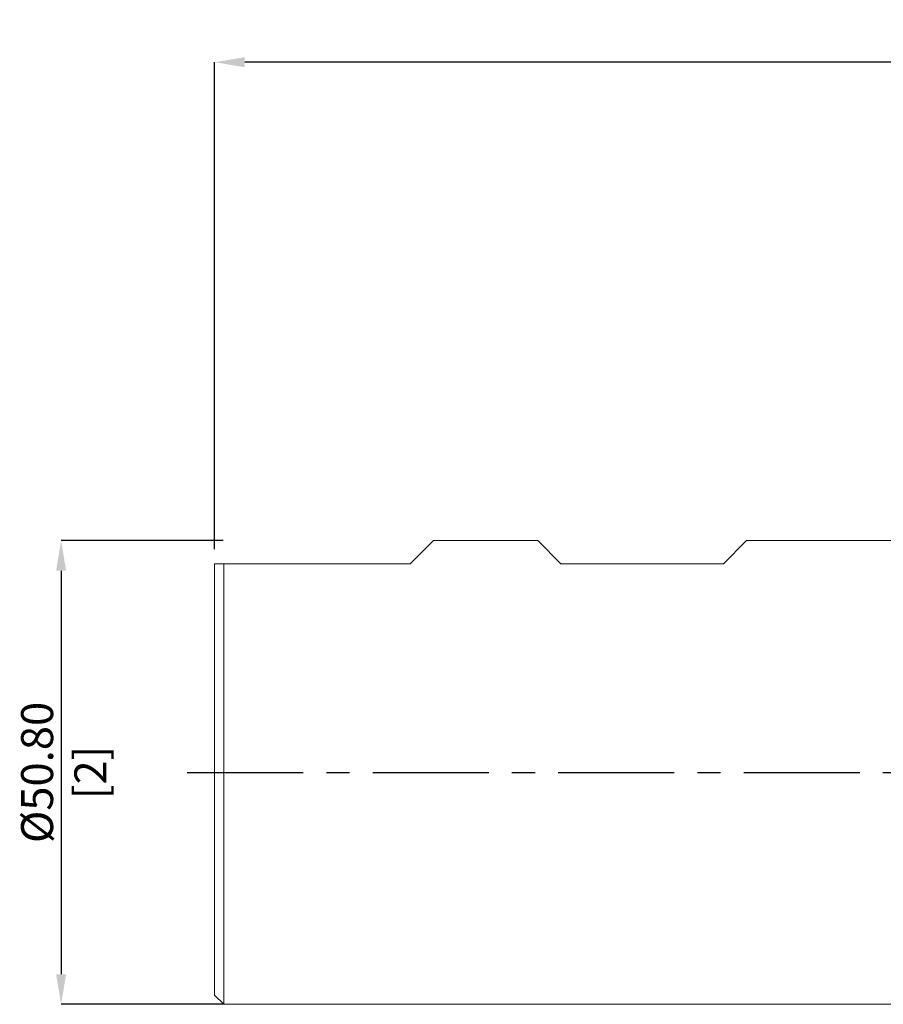
# Model space of a CAD drawing. Units: millimetres. Extents: x -104 to 146, y -52 to 82.
# Drawn here: x -104 to -9, y -25 to 82 of the extents above; entities that cross this region are included whole.
import ezdxf

# ---------------------------------------------------------------- set-up
doc = ezdxf.new("R2010")
doc.units = ezdxf.units.MM
doc.header["$PDSIZE"] = -1
doc.linetypes.add('CENTERX2', pattern=[20.32, 12.7, -2.54, 2.54, -2.54])
doc.layers.add('외형선', color=4, linetype='Continuous', lineweight=30)
doc.layers.add('치수문자_일반주서', color=7, linetype='Continuous', lineweight=15)
doc.layers.add('중심선', color=1, linetype='CENTERX2')
doc.styles.add('SLDTEXTSTYLE0', font='TXT', dxfattribs={"width": 0.75})
doc.dimstyles.new('SLDDIMSTYLE0', dxfattribs={"dimtxt": 3.5, "dimasz": 3.302, "dimexe": 0, "dimexo": 0.0625, "dimgap": 0.875, "dimtad": 1, "dimrnd": 1e-09, "dimzin": 4, "dimdsep": 46, "dimtxsty": 'SLDTEXTSTYLE0', "dimsah": 1, "dimcen": 0.09, "dimadec": 0, "dimazin": 1, "dimtfac": 1, "dimtofl": 0, "dimtmove": 0, "dimatfit": 3, "dimfxl": 1, "dimfrac": 2, "dimtolj": 1, "dimtzin": 12, "dimarcsym": 0})
doc.dimstyles.new('SLDDIMSTYLE1', dxfattribs={"dimtxt": 3.5, "dimasz": 3.302, "dimexe": 0, "dimexo": 0.0625, "dimgap": 0.875, "dimtad": 1, "dimrnd": 1e-09, "dimzin": 12, "dimdsep": 46, "dimtxsty": 'SLDTEXTSTYLE0', "dimsah": 1, "dimcen": 0.09, "dimadec": 0, "dimazin": 3, "dimtfac": 1, "dimtofl": 0, "dimtmove": 0, "dimatfit": 3, "dimfxl": 1, "dimfrac": 2, "dimtolj": 1, "dimtzin": 12, "dimarcsym": 0})

# ---------------------------------------------------------------- blocks, each defined once
blk = doc.blocks.new('_D')
at = {"layer": 'Defpoints', "color": 0}
for p in [(-81.25, 25.4), (-99.07, -25.4), (-81.25, -25.4)]:
    blk.add_point(p, dxfattribs=at)
at = {"layer": '치수문자_일반주서', "color": 0, "lineweight": -2}
for p, q in [((-81.31, 25.4), (-99.07, 25.4)), ((-99.07, 22.1), (-99.07, -22.1)), ((-81.31, -25.4), (-99.07, -25.4))]:
    blk.add_line(p, q, dxfattribs=at)
at = {"layer": '치수문자_일반주서', "color": 0}
for points in [[(-98.52, 22.1), (-99.62, 22.1), (-99.07, 25.4)], [(-99.62, -22.1), (-98.52, -22.1), (-99.07, -25.4)]]:
    blk.add_solid(points, dxfattribs=at)
at = {"layer": '치수문자_일반주서', "color": 0, "insert": (-103.45, 0), "char_height": 3.5, "attachment_point": 2, "rotation": 90, "style": 'SLDTEXTSTYLE0'}
blk.add_mtext('\\A1;%%c50.80 [2]', dxfattribs=at)
blk = doc.blocks.new('_D_2')
at = {"layer": 'Defpoints', "color": 0}
for p in [(-82.25, 77.8), (114.6, 25.17), (-82.25, 24.4)]:
    blk.add_point(p, dxfattribs=at)
at = {"layer": '치수문자_일반주서', "color": 0, "lineweight": -2}
for p, q in [((-82.25, 24.46), (-82.25, 77.8)), ((111.3, 77.8), (-78.95, 77.8)), ((114.6, 25.23), (114.6, 77.8))]:
    blk.add_line(p, q, dxfattribs=at)
at = {"layer": '치수문자_일반주서', "color": 0}
for points in [[(-78.95, 78.35), (-78.95, 77.25), (-82.25, 77.8)], [(111.3, 77.25), (111.3, 78.35), (114.6, 77.8)]]:
    blk.add_solid(points, dxfattribs=at)
at = {"layer": '치수문자_일반주서', "color": 0, "insert": (16.17, 82.18), "char_height": 3.5, "attachment_point": 2, "style": 'SLDTEXTSTYLE0'}
blk.add_mtext('\\A1;196.85 [7 3/4]', dxfattribs=at)

msp = doc.modelspace()

# ---------------------------------------------------------------- linework, layer by layer
at = {"layer": '외형선', "linetype": 'Continuous', "lineweight": 15}
for p, q in [((-60.819, 22.86), (-58.279, 25.4)), ((-58.279, 25.4), (-46.861, 25.4)), ((-46.861, 25.4), (-58.279, 25.4)), ((-44.321, 22.86), (-46.861, 25.4)), ((-26.516, 22.86), (-23.976, 25.4)), ((12, 25.4), (-23.976, 25.4)), ((-82.25, 22.86), (-82.25, -24.4)), ((-82.25, 22.86), (-60.819, 22.86)), ((-81.25, 22.86), (-81.25, -25.4)), ((-44.321, 22.86), (-26.516, 22.86)), ((-82.25, -24.4), (-81.25, -25.4)), ((-81.25, -25.4), (11.85, -25.4))]:
    msp.add_line(p, q, dxfattribs=at)
at = {"layer": '중심선', "color": 1}
msp.add_line((-85.25, 0.001), (117.6, 0.001), dxfattribs=at)

# ---------------------------------------------------------------- dimensions: what is measured, and where the dimension line sits
at = {"layer": '치수문자_일반주서'}
dim = msp.add_linear_dim(base=(-82.25, 77.804), p1=(114.6, 25.165), p2=(-82.25, 24.4), dimstyle='SLDDIMSTYLE1', dxfattribs=at)
dim.commit()
dim.dimension.update_dxf_attribs({"geometry": '_D_2', "text_midpoint": (16.175, 77.804), "dimtype": 160})
dim = msp.add_linear_dim(base=(-99.071, -25.4), p1=(-81.25, 25.4), p2=(-81.25, -25.4), angle=90, text='%%c<>', dimstyle='SLDDIMSTYLE0', dxfattribs=at)
dim.commit()
dim.dimension.update_dxf_attribs({"geometry": '_D', "text_midpoint": (-99.071, 0), "dimtype": 160})

doc.saveas('drawing.dxf')
